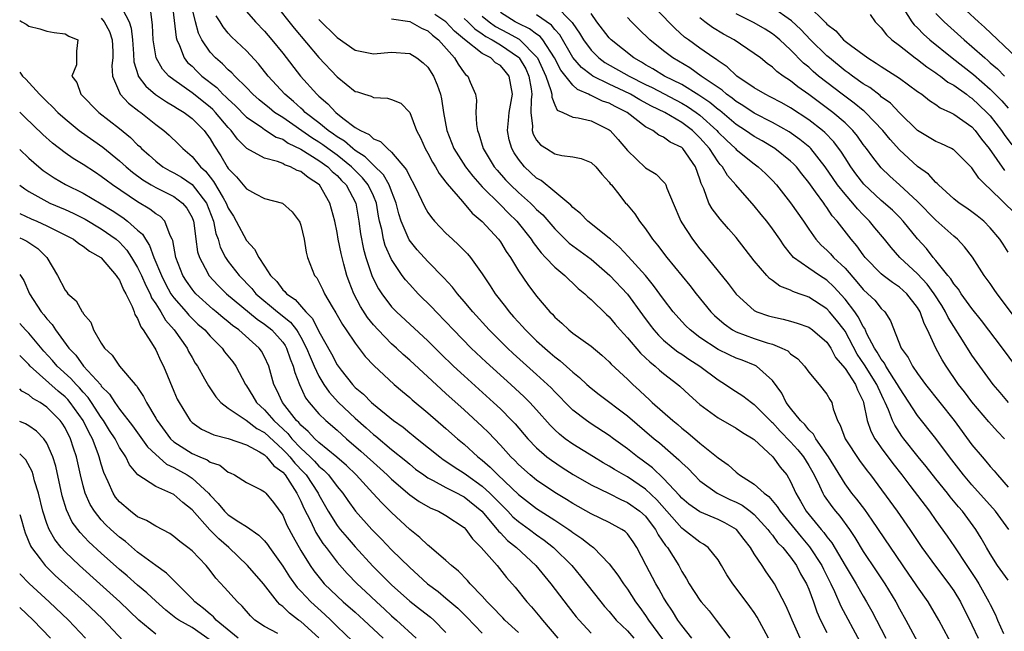
# Model space of a CAD drawing. Units: inches. Extents: x 2505000 to 2508000, y 1494000 to 1497000.
# Drawn here: x 2505000 to 2505109, y 1494818 to 1494885 of the extents above; entities that cross this region are included whole.
import ezdxf

# ---------------------------------------------------------------- set-up
doc = ezdxf.new("R2010")
doc.units = ezdxf.units.IN
doc.header["$MEASUREMENT"] = 0
doc.layers.add('LD25051494_2ft', color=214, linetype='Continuous')

msp = doc.modelspace()

# ---------------------------------------------------------------- linework, layer by layer
at = {"layer": 'LD25051494_2ft'}
for points, elevation in [([(2505109.94, 1494881), (2505106.39, 1494884.39), (2505105.71, 1494885), (2505103, 1494887.51)], 7452), ([(2505011.02, 1494887.02), (2505012.08, 1494885), (2505012.3, 1494884.3), (2505012.42, 1494883), (2505012.54, 1494881.46), (2505012.58, 1494880.58), (2505013.05, 1494879.05), (2505013.08, 1494879), (2505013.89, 1494877.89), (2505014.99, 1494876.99), (2505016.17, 1494876.17), (2505017, 1494875.7), (2505017.41, 1494875.41), (2505018.12, 1494875), (2505019, 1494874.32), (2505020.35, 1494873), (2505021, 1494872.1), (2505021.4, 1494871.4), (2505022.19, 1494870.19), (2505022.87, 1494869), (2505023, 1494868.81), (2505023.89, 1494867.89), (2505024.65, 1494867), (2505025, 1494866.55), (2505026, 1494866), (2505027, 1494865.49), (2505028.97, 1494864.97), (2505030.03, 1494864.03), (2505030.83, 1494863), (2505030.89, 1494862.89), (2505031, 1494862.56), (2505031.35, 1494861), (2505031.58, 1494859.58), (2505031.75, 1494859), (2505032.52, 1494857), (2505032.75, 1494856.75), (2505033, 1494856.32), (2505033.43, 1494855.43), (2505033.61, 1494855), (2505034.44, 1494853.56), (2505034.87, 1494852.87), (2505035.59, 1494851.59), (2505036.01, 1494851), (2505037, 1494849.53), (2505038.08, 1494848.08), (2505039.06, 1494847.06), (2505041.28, 1494845), (2505042.2, 1494844.2), (2505043, 1494843.54), (2505043.28, 1494843.28), (2505045, 1494841.87), (2505047, 1494840.14), (2505048.28, 1494839), (2505049, 1494838.4), (2505050.53, 1494837), (2505051, 1494836.64), (2505051.88, 1494835.88), (2505052.73, 1494835), (2505055, 1494832.83), (2505057, 1494831.31), (2505059, 1494830.01), (2505060.54, 1494829), (2505060.81, 1494828.81), (2505061, 1494828.65), (2505062, 1494828), (2505063, 1494827.18), (2505063.11, 1494827.11), (2505063.25, 1494827), (2505065, 1494825.21), (2505065.95, 1494823.95), (2505066.56, 1494823), (2505067, 1494822.41), (2505067.91, 1494821), (2505068.38, 1494820.38), (2505069, 1494819.49), (2505069.32, 1494819), (2505070.89, 1494816.89)], 7502), ([(2505074.1, 1494817), (2505073, 1494818.41), (2505072.58, 1494819), (2505071.97, 1494819.97), (2505071.27, 1494821), (2505071, 1494821.47), (2505070.46, 1494822.46), (2505070.14, 1494823), (2505069.09, 1494825), (2505068.06, 1494827), (2505067.64, 1494827.64), (2505067, 1494828.5), (2505066.76, 1494828.76), (2505066.41, 1494829), (2505065, 1494829.76), (2505063, 1494830.72), (2505061, 1494831.85), (2505060.3, 1494832.3), (2505059, 1494833.07), (2505057, 1494834.42), (2505056.28, 1494835), (2505055, 1494836.14), (2505054.59, 1494836.59), (2505054.15, 1494837), (2505053.62, 1494837.62), (2505053, 1494838.29), (2505051.68, 1494839.68), (2505051, 1494840.34), (2505049, 1494842.19), (2505047, 1494844), (2505046.46, 1494844.46), (2505043, 1494847.66), (2505042.29, 1494848.29), (2505041.53, 1494849), (2505041, 1494849.47), (2505039.51, 1494851), (2505039, 1494851.57), (2505038.36, 1494852.36), (2505037.58, 1494853.58), (2505036.83, 1494855), (2505036.31, 1494856.31), (2505036.07, 1494857), (2505035.75, 1494858.25), (2505035.54, 1494859), (2505035.44, 1494859.44), (2505035.13, 1494861), (2505035, 1494861.76), (2505034.74, 1494863), (2505034.19, 1494865), (2505033.04, 1494867), (2505031.8, 1494867.8), (2505031, 1494868.46), (2505030.6, 1494868.6), (2505029.86, 1494869), (2505029.21, 1494869.21), (2505029, 1494869.35), (2505028.41, 1494869.59), (2505027, 1494869.94), (2505025.03, 1494871.03), (2505024.03, 1494872.03), (2505023.32, 1494873), (2505023, 1494873.33), (2505021.58, 1494875), (2505021.3, 1494875.3), (2505021, 1494875.56), (2505019, 1494877.15), (2505017, 1494878.58), (2505016.46, 1494879), (2505015.76, 1494879.76), (2505015.05, 1494881), (2505015, 1494881.25), (2505014.71, 1494883), (2505014.63, 1494884.63), (2505014.42, 1494886.42)], 7500), ([(2505016.81, 1494887), (2505017.25, 1494883.25), (2505017.32, 1494883), (2505017.62, 1494882.38), (2505018.15, 1494881), (2505018.52, 1494880.52), (2505019, 1494880.08), (2505019.54, 1494879.54), (2505020.09, 1494879), (2505021.73, 1494877.73), (2505022.41, 1494877), (2505022.73, 1494876.73), (2505023, 1494876.44), (2505023.76, 1494875.76), (2505025, 1494874.48), (2505026.61, 1494873.39), (2505027, 1494873.11), (2505028.28, 1494872.28), (2505029, 1494872.03), (2505029.61, 1494871.61), (2505031, 1494870.96), (2505033, 1494869.69), (2505033.96, 1494869), (2505034.47, 1494868.47), (2505035, 1494868.02), (2505035.49, 1494867.49), (2505035.99, 1494867), (2505037.05, 1494865), (2505037.4, 1494863), (2505037.59, 1494861.59), (2505037.91, 1494859.91), (2505038.16, 1494859), (2505038.88, 1494856.88), (2505039.55, 1494855.55), (2505039.92, 1494855), (2505041, 1494853.56), (2505041.53, 1494853), (2505045, 1494849.8), (2505046.4, 1494848.4), (2505047.85, 1494847), (2505049, 1494845.94), (2505052.25, 1494843), (2505053, 1494842.29), (2505054.28, 1494841), (2505054.63, 1494840.63), (2505056.04, 1494839), (2505057, 1494837.99), (2505058.13, 1494837), (2505058.62, 1494836.62), (2505059.81, 1494835.81), (2505061.04, 1494835.04), (2505063, 1494833.92), (2505065, 1494832.94), (2505066.28, 1494832.28), (2505067, 1494831.98), (2505068.38, 1494831), (2505069, 1494830.44), (2505069.62, 1494829.62), (2505070.11, 1494829), (2505070.41, 1494828.41), (2505071.21, 1494827.21), (2505071.41, 1494827), (2505072.66, 1494825), (2505073, 1494824.35), (2505073.53, 1494823.53), (2505073.81, 1494823), (2505075, 1494821.18), (2505075.14, 1494821), (2505076.01, 1494820.01), (2505076.81, 1494819), (2505078.31, 1494817)], 7498), ([(2505082.55, 1494817), (2505081.33, 1494819.33), (2505081, 1494819.83), (2505080.51, 1494820.51), (2505079, 1494822.52), (2505078.62, 1494823), (2505077.98, 1494823.98), (2505077.39, 1494825), (2505077, 1494825.63), (2505075.92, 1494827), (2505075.38, 1494827.38), (2505075, 1494827.58), (2505073.18, 1494829), (2505073, 1494829.12), (2505070.25, 1494832.25), (2505069, 1494833.43), (2505067, 1494834.79), (2505066.62, 1494835), (2505065.6, 1494835.6), (2505065, 1494835.99), (2505064.35, 1494836.35), (2505063.25, 1494837), (2505061, 1494838.39), (2505060.16, 1494839), (2505059.51, 1494839.51), (2505059, 1494839.99), (2505058.49, 1494840.49), (2505057, 1494842.17), (2505056.25, 1494843), (2505055.63, 1494843.63), (2505054.14, 1494845), (2505051.43, 1494847.43), (2505049.78, 1494849), (2505047.84, 1494851), (2505047, 1494851.91), (2505045.93, 1494853), (2505045.48, 1494853.48), (2505043.94, 1494855), (2505043, 1494856), (2505042.53, 1494856.53), (2505042.18, 1494857), (2505041, 1494858.76), (2505040.3, 1494860.3), (2505040.11, 1494861), (2505039.92, 1494862.08), (2505039.68, 1494863), (2505039.56, 1494863.56), (2505039.33, 1494865), (2505039, 1494865.79), (2505038.44, 1494867), (2505037.79, 1494867.79), (2505036.79, 1494868.79), (2505036.59, 1494869), (2505035, 1494870.27), (2505033.99, 1494871), (2505033.43, 1494871.43), (2505033, 1494871.71), (2505032.2, 1494872.2), (2505029, 1494874.43), (2505028.11, 1494875), (2505027.49, 1494875.49), (2505027, 1494875.91), (2505026.39, 1494876.39), (2505025.7, 1494877), (2505025, 1494877.74), (2505023.72, 1494879), (2505023.38, 1494879.38), (2505023, 1494879.7), (2505022.36, 1494880.36), (2505021.59, 1494881), (2505021, 1494881.65), (2505020.1, 1494883), (2505019.72, 1494883.72), (2505019.37, 1494885), (2505019, 1494886.51)], 7496), ([(2505024.23, 1494887), (2505026.01, 1494885), (2505027, 1494883.96), (2505027.81, 1494883), (2505029, 1494881.52), (2505030.98, 1494879), (2505032.76, 1494877), (2505033, 1494876.77), (2505033.96, 1494875.96), (2505034.84, 1494875), (2505035.64, 1494874.36), (2505037, 1494873.35), (2505037.56, 1494873), (2505038.55, 1494872.55), (2505039, 1494872.1), (2505039.8, 1494871.8), (2505040.55, 1494871), (2505041, 1494870.62), (2505042.66, 1494868.66), (2505043, 1494867.89), (2505043.51, 1494867), (2505043.99, 1494866.01), (2505044.63, 1494864.63), (2505045, 1494863.96), (2505045.39, 1494863.39), (2505045.73, 1494863), (2505047, 1494861.68), (2505047.71, 1494861), (2505048.4, 1494860.4), (2505049.38, 1494859.38), (2505049.7, 1494859), (2505051, 1494857.19), (2505051.87, 1494855.87), (2505052.41, 1494855), (2505053.55, 1494853.55), (2505053.96, 1494853), (2505054.46, 1494852.46), (2505055, 1494851.84), (2505055.41, 1494851.41), (2505055.77, 1494851), (2505057, 1494849.81), (2505057.89, 1494849), (2505058.49, 1494848.49), (2505059, 1494848.04), (2505059.6, 1494847.6), (2505061, 1494846.33), (2505061.74, 1494845.74), (2505062.52, 1494845), (2505063, 1494844.58), (2505063.89, 1494843.89), (2505067, 1494841.52), (2505069.94, 1494839), (2505070.53, 1494838.53), (2505072.68, 1494836.68), (2505073, 1494836.33), (2505073.7, 1494835.7), (2505074.35, 1494835), (2505075, 1494834.37), (2505076.89, 1494833), (2505078.31, 1494832.31), (2505079, 1494832), (2505079.66, 1494831.66), (2505080.55, 1494831), (2505081, 1494830.63), (2505082.5, 1494829), (2505082.7, 1494828.7), (2505083, 1494828.37), (2505083.57, 1494827.57), (2505084.14, 1494827), (2505085, 1494825.93), (2505085.66, 1494825), (2505086.11, 1494824.11), (2505086.75, 1494823), (2505087, 1494822.41), (2505087.52, 1494821), (2505087.9, 1494819.9), (2505088.3, 1494819), (2505089, 1494817.61)], 7492), ([(2505028.08, 1494887), (2505030.28, 1494884.28), (2505033, 1494881.07), (2505035, 1494878.91), (2505037, 1494877.32), (2505037.26, 1494877.26), (2505038.01, 1494877), (2505038.77, 1494876.77), (2505039, 1494876.64), (2505040.56, 1494876.56), (2505041, 1494876.43), (2505042.01, 1494876.01), (2505043, 1494874.98), (2505043.76, 1494873), (2505044.18, 1494872.18), (2505044.7, 1494871), (2505045, 1494870.49), (2505045.51, 1494869.51), (2505045.84, 1494869), (2505046.25, 1494868.25), (2505047, 1494867.31), (2505047.12, 1494867.12), (2505048.84, 1494865.16), (2505049.89, 1494863.89), (2505051, 1494862.97), (2505052.79, 1494861), (2505053, 1494860.71), (2505053.65, 1494859.65), (2505054.11, 1494859), (2505055, 1494857.51), (2505056.01, 1494856.01), (2505057, 1494854.72), (2505058.44, 1494853), (2505058.73, 1494852.73), (2505059, 1494852.41), (2505059.76, 1494851.76), (2505060.56, 1494851), (2505061, 1494850.66), (2505063, 1494849.21), (2505064.2, 1494848.2), (2505065, 1494847.49), (2505065.23, 1494847.23), (2505067, 1494845.58), (2505067.59, 1494845), (2505068.33, 1494844.33), (2505069, 1494843.68), (2505069.36, 1494843.36), (2505069.74, 1494843), (2505072, 1494841), (2505072.56, 1494840.56), (2505073, 1494840.17), (2505073.66, 1494839.66), (2505075, 1494838.52), (2505077, 1494836.89), (2505078.11, 1494836.11), (2505079, 1494835.3), (2505079.37, 1494835), (2505081, 1494833.99), (2505082.07, 1494833), (2505082.61, 1494832.61), (2505083.53, 1494831.53), (2505083.84, 1494831), (2505086.16, 1494828.16), (2505087.09, 1494827.09), (2505088.43, 1494825), (2505088.61, 1494824.61), (2505089.45, 1494823), (2505089.85, 1494822.15), (2505090.54, 1494820.54), (2505092.65, 1494816.65)], 7490), ([(2505059, 1494886.88), (2505060.92, 1494884.92), (2505061, 1494884.79), (2505061.74, 1494883.74), (2505062.17, 1494883), (2505063, 1494881.86), (2505063.87, 1494881), (2505064.52, 1494880.52), (2505067.19, 1494879), (2505069, 1494878.08), (2505069.73, 1494877.73), (2505073, 1494876.03), (2505073.65, 1494875.65), (2505074.6, 1494875), (2505075, 1494874.69), (2505076.85, 1494873), (2505077, 1494872.82), (2505077.92, 1494871.92), (2505078.92, 1494871), (2505079, 1494870.91), (2505081, 1494869.31), (2505081.44, 1494869), (2505082.24, 1494868.24), (2505083, 1494867.48), (2505083.45, 1494867), (2505085, 1494865.02), (2505086.41, 1494863), (2505087, 1494862.12), (2505087.79, 1494861), (2505088.36, 1494860.36), (2505089, 1494859.8), (2505089.39, 1494859.39), (2505089.74, 1494859), (2505091, 1494857.81), (2505092.31, 1494856.31), (2505093, 1494855.46), (2505093.51, 1494855), (2505094.27, 1494854.27), (2505095, 1494853.36), (2505095.38, 1494853), (2505096.02, 1494852.02), (2505097.2, 1494849), (2505097.95, 1494847.95), (2505098.45, 1494847), (2505099, 1494846.2), (2505099.88, 1494845), (2505103.03, 1494841), (2505105, 1494838.32), (2505106.11, 1494837), (2505106.53, 1494836.53), (2505107, 1494835.95), (2505107.46, 1494835.46), (2505107.81, 1494835), (2505109, 1494833.66)], 7474), ([(2505109.8, 1494863.8), (2505107, 1494866.54), (2505106.49, 1494867), (2505105.74, 1494867.74), (2505105, 1494868.89), (2505103, 1494870.85), (2505102.92, 1494870.92), (2505102.74, 1494871), (2505101.55, 1494871.55), (2505101, 1494871.79), (2505099, 1494873), (2505097, 1494874.96), (2505096, 1494876), (2505095, 1494876.73), (2505094.86, 1494876.86), (2505093.73, 1494877.73), (2505093, 1494878.16), (2505091.81, 1494879), (2505091.35, 1494879.35), (2505091, 1494879.59), (2505089.28, 1494881), (2505089, 1494881.24), (2505087.21, 1494883), (2505086.13, 1494884.14), (2505085.11, 1494885.11), (2505083, 1494886.56)], 7462), ([(2505086.88, 1494886.88), (2505088.88, 1494884.88), (2505089, 1494884.74), (2505089.99, 1494883.99), (2505090.84, 1494883), (2505091, 1494882.86), (2505091.6, 1494882.4), (2505093.5, 1494881), (2505094.44, 1494880.44), (2505095, 1494880.05), (2505097, 1494878.76), (2505099, 1494877.31), (2505099.46, 1494877), (2505100.32, 1494876.32), (2505101, 1494875.88), (2505101.5, 1494875.5), (2505102.64, 1494875), (2505103, 1494874.82), (2505105, 1494873.39), (2505105.35, 1494873), (2505106.06, 1494872.06), (2505106.9, 1494871), (2505108.59, 1494868.59)], 7460), ([(2505097.22, 1494886.78), (2505098.36, 1494885), (2505098.64, 1494884.64), (2505099, 1494884.31), (2505099.64, 1494883.64), (2505100.36, 1494883), (2505102.82, 1494881), (2505105.17, 1494879.18), (2505107, 1494877.57), (2505108.29, 1494876.29), (2505109, 1494875.48)], 7456), ([(2505009, 1494885.38), (2505009.32, 1494885), (2505009.92, 1494883.92), (2505010.2, 1494883), (2505010.27, 1494881.73), (2505010.28, 1494881), (2505010.17, 1494880.17), (2505010.23, 1494879), (2505011, 1494877.18), (2505011.09, 1494877), (2505012, 1494876), (2505013.14, 1494875.14), (2505013.34, 1494875), (2505015, 1494873.66), (2505015.9, 1494873), (2505016.49, 1494872.49), (2505017.5, 1494871.5), (2505017.99, 1494871), (2505019, 1494870.15), (2505019.92, 1494869), (2505020.5, 1494868.5), (2505021, 1494867.84), (2505021.38, 1494867.38), (2505022.42, 1494865.58), (2505022.78, 1494865), (2505023, 1494864.44), (2505023.56, 1494863.56), (2505023.88, 1494863), (2505025, 1494860.86), (2505025.9, 1494859.9), (2505026.35, 1494859), (2505027, 1494858.04), (2505027.66, 1494857), (2505028.34, 1494856.34), (2505029, 1494855.44), (2505029.23, 1494855.23), (2505029.4, 1494855), (2505030.36, 1494854.36), (2505031.55, 1494853), (2505032.27, 1494852.27), (2505033, 1494850.82), (2505034.37, 1494848.37), (2505035, 1494847.14), (2505035.45, 1494846.55), (2505036.68, 1494845), (2505037, 1494844.66), (2505037.9, 1494843.9), (2505038.78, 1494843), (2505039, 1494842.8), (2505041.23, 1494841), (2505042.27, 1494840.27), (2505043, 1494839.66), (2505043.37, 1494839.37), (2505043.82, 1494839), (2505046.32, 1494837), (2505046.71, 1494836.71), (2505047, 1494836.53), (2505047.9, 1494835.9), (2505049, 1494835.2), (2505049.26, 1494835), (2505051, 1494833.78), (2505051.85, 1494833), (2505052.42, 1494832.42), (2505053, 1494831.8), (2505053.82, 1494831), (2505054.39, 1494830.39), (2505055, 1494829.86), (2505056.2, 1494829), (2505057, 1494828.4), (2505057.82, 1494827.82), (2505058.86, 1494827), (2505060.87, 1494825), (2505061.84, 1494823.85), (2505064.08, 1494821), (2505064.49, 1494820.49), (2505065, 1494819.93), (2505065.77, 1494819), (2505067, 1494817.82), (2505067.73, 1494817)], 7504), ([(2505086.07, 1494817), (2505085.17, 1494819), (2505085, 1494819.44), (2505084.53, 1494820.53), (2505083.21, 1494823), (2505083, 1494823.34), (2505082.31, 1494824.31), (2505081.88, 1494825), (2505081, 1494826.31), (2505080.58, 1494827), (2505079.88, 1494827.88), (2505079.02, 1494829), (2505077.74, 1494829.74), (2505077, 1494830.1), (2505075, 1494830.93), (2505073.79, 1494831.79), (2505073, 1494832.46), (2505072.75, 1494832.75), (2505071, 1494834.63), (2505069.78, 1494835.78), (2505068.64, 1494836.64), (2505068.13, 1494837), (2505067, 1494837.9), (2505065.46, 1494839), (2505065, 1494839.35), (2505063, 1494840.65), (2505062.48, 1494841), (2505061, 1494842.14), (2505060.14, 1494843), (2505059.58, 1494843.58), (2505059, 1494844.16), (2505058.6, 1494844.6), (2505058.19, 1494845), (2505057, 1494846.09), (2505054.41, 1494848.41), (2505053.77, 1494849), (2505051.76, 1494851), (2505049.95, 1494853), (2505049, 1494854.15), (2505048.26, 1494855), (2505047.72, 1494855.72), (2505046.76, 1494856.76), (2505045, 1494858.55), (2505043.84, 1494859.84), (2505042.95, 1494860.95), (2505042.07, 1494863), (2505041.81, 1494863.81), (2505041.52, 1494865), (2505041, 1494866.31), (2505040.75, 1494867), (2505040.12, 1494868.12), (2505039, 1494869.17), (2505038.1, 1494870.1), (2505037, 1494870.78), (2505036.72, 1494871), (2505035.83, 1494871.83), (2505035, 1494872.32), (2505034.61, 1494872.61), (2505034.03, 1494873), (2505033, 1494873.84), (2505031.47, 1494875), (2505031.24, 1494875.24), (2505031, 1494875.45), (2505030.2, 1494876.2), (2505029.23, 1494877), (2505027.41, 1494879), (2505026.34, 1494880.34), (2505025, 1494881.78), (2505023.35, 1494883.35), (2505023, 1494883.73), (2505022.43, 1494884.43), (2505022.09, 1494885), (2505021.66, 1494885.66)], 7494), ([(2505033, 1494885.25), (2505035, 1494883.25), (2505037, 1494881.86), (2505039, 1494881.44), (2505041, 1494881.65), (2505043, 1494881.5), (2505043.79, 1494881), (2505044.47, 1494880.47), (2505045, 1494879.98), (2505045.63, 1494879), (2505046.04, 1494878.04), (2505046.39, 1494877), (2505046.5, 1494876.5), (2505046.74, 1494875), (2505047.1, 1494873), (2505047.88, 1494871), (2505049.14, 1494869), (2505049.95, 1494867.95), (2505051, 1494866.79), (2505053, 1494864.81), (2505053.89, 1494863.89), (2505054.81, 1494863), (2505056.4, 1494861), (2505056.63, 1494860.63), (2505057.5, 1494859.5), (2505057.99, 1494859), (2505059, 1494857.92), (2505060.12, 1494857), (2505060.55, 1494856.55), (2505061, 1494856.16), (2505061.59, 1494855.59), (2505062.31, 1494855), (2505062.65, 1494854.65), (2505063, 1494854.36), (2505064.71, 1494852.71), (2505065, 1494852.45), (2505065.65, 1494851.65), (2505066.2, 1494851), (2505067, 1494850.12), (2505068.44, 1494848.44), (2505069, 1494847.93), (2505069.47, 1494847.47), (2505070.08, 1494847), (2505070.56, 1494846.56), (2505071, 1494846.19), (2505072.56, 1494845), (2505072.8, 1494844.8), (2505073.83, 1494843.83), (2505075, 1494842.79), (2505077, 1494841.29), (2505079, 1494840.18), (2505079.7, 1494839.7), (2505080.88, 1494839), (2505081, 1494838.91), (2505083.03, 1494837), (2505083.86, 1494835.86), (2505084.57, 1494835), (2505085, 1494834.29), (2505085.58, 1494833), (2505086.11, 1494832.11), (2505086.73, 1494831), (2505088.37, 1494829), (2505088.67, 1494828.67), (2505089, 1494828.18), (2505089.53, 1494827.53), (2505091, 1494825.03), (2505092.22, 1494823), (2505093, 1494821.62), (2505093.38, 1494821), (2505093.97, 1494819.97), (2505094.48, 1494819), (2505095.49, 1494817)], 7488), ([(2505041, 1494885.31), (2505043, 1494885.02), (2505044.29, 1494884.29), (2505045, 1494883.98), (2505045.51, 1494883.51), (2505046.17, 1494883), (2505047.93, 1494881), (2505048.33, 1494880.33), (2505049, 1494879.38), (2505049.17, 1494879.17), (2505049.4, 1494879), (2505049.67, 1494878.33), (2505050.26, 1494877), (2505050.36, 1494876.36), (2505050.3, 1494875), (2505050.35, 1494873.65), (2505050.46, 1494873), (2505050.62, 1494872.62), (2505051.11, 1494871), (2505052.32, 1494869), (2505052.63, 1494868.63), (2505053.57, 1494867.57), (2505054.11, 1494867), (2505055, 1494866.17), (2505056.31, 1494865), (2505056.66, 1494864.66), (2505057, 1494864.3), (2505057.68, 1494863.68), (2505059, 1494862.14), (2505060.59, 1494860.59), (2505061, 1494860.27), (2505063, 1494858.8), (2505065.07, 1494857), (2505067, 1494854.93), (2505068.66, 1494852.66), (2505069.51, 1494851.51), (2505069.92, 1494851), (2505070.43, 1494850.43), (2505071, 1494849.89), (2505072.06, 1494849), (2505072.58, 1494848.58), (2505073, 1494848.32), (2505073.77, 1494847.77), (2505074.99, 1494847), (2505077, 1494845.5), (2505077.83, 1494845), (2505078.52, 1494844.52), (2505079.73, 1494843.73), (2505080.68, 1494843), (2505081, 1494842.79), (2505082.88, 1494840.88), (2505083, 1494840.78), (2505083.84, 1494839.84), (2505085, 1494838.64), (2505085.78, 1494837.78), (2505086.42, 1494837), (2505087, 1494836.06), (2505087.6, 1494835), (2505088.18, 1494833.82), (2505088.54, 1494833), (2505088.71, 1494832.71), (2505089.53, 1494831.53), (2505089.96, 1494831), (2505090.44, 1494830.44), (2505091.48, 1494829), (2505092.09, 1494828.09), (2505093, 1494826.56), (2505094.43, 1494824.43), (2505095.38, 1494823), (2505096.59, 1494821), (2505097, 1494820.24), (2505097.71, 1494819), (2505099, 1494816.6)], 7486), ([(2505103, 1494815.89), (2505101.34, 1494819), (2505100.16, 1494821), (2505099, 1494822.67), (2505098.79, 1494823), (2505098.05, 1494824.05), (2505094.01, 1494830.01), (2505093.18, 1494831.18), (2505092.32, 1494832.32), (2505091.76, 1494833), (2505091, 1494834.04), (2505089.19, 1494837), (2505087.77, 1494839), (2505087.51, 1494839.51), (2505087, 1494839.98), (2505086.56, 1494840.56), (2505086.08, 1494841), (2505085, 1494842.36), (2505084.52, 1494843), (2505084.02, 1494844.02), (2505083, 1494845.42), (2505081.25, 1494847), (2505081.09, 1494847.09), (2505079.66, 1494847.66), (2505079, 1494847.9), (2505078.24, 1494848.24), (2505077, 1494848.85), (2505075, 1494850.17), (2505073.91, 1494851), (2505073.46, 1494851.46), (2505073, 1494851.95), (2505072.07, 1494853), (2505071, 1494854.39), (2505069.9, 1494855.9), (2505068.99, 1494856.99), (2505067.1, 1494859.1), (2505066.14, 1494860.14), (2505065.14, 1494861), (2505065, 1494861.13), (2505062.65, 1494863), (2505061.85, 1494863.85), (2505061, 1494864.51), (2505060.77, 1494864.77), (2505059, 1494866.25), (2505057.49, 1494867.49), (2505057, 1494867.76), (2505055.67, 1494869), (2505055, 1494869.83), (2505054.53, 1494870.53), (2505054.27, 1494871), (2505053.98, 1494871.98), (2505053.79, 1494873), (2505053.9, 1494874.1), (2505053.97, 1494875), (2505054.2, 1494876.2), (2505054.33, 1494877), (2505053.97, 1494879), (2505053.54, 1494879.54), (2505053, 1494880.17), (2505052.48, 1494880.48), (2505051.93, 1494881), (2505051, 1494881.5), (2505049.05, 1494883.05), (2505047.96, 1494883.96), (2505046.98, 1494885), (2505045.78, 1494885.78)], 7484), ([(2505049, 1494885.35), (2505049.4, 1494885), (2505050.2, 1494884.2), (2505051, 1494883.66), (2505051.38, 1494883.38), (2505052.08, 1494883), (2505053, 1494882.44), (2505055, 1494881.09), (2505055.09, 1494881), (2505055.79, 1494879.79), (2505056.15, 1494879), (2505056.39, 1494877.61), (2505056.46, 1494877), (2505056.38, 1494876.38), (2505056.36, 1494875), (2505056.53, 1494873.47), (2505056.49, 1494873), (2505056.6, 1494872.6), (2505057, 1494871.93), (2505057.43, 1494871.43), (2505058.09, 1494871), (2505059, 1494870.43), (2505059.77, 1494870.23), (2505061, 1494870.09), (2505061.92, 1494869.92), (2505063, 1494869.48), (2505063.52, 1494869), (2505064.17, 1494868.17), (2505065, 1494867.31), (2505065.12, 1494867.12), (2505065.24, 1494867), (2505066.17, 1494865.83), (2505066.8, 1494865), (2505066.9, 1494864.9), (2505067.81, 1494863.81), (2505068.33, 1494863), (2505069, 1494862.16), (2505069.47, 1494861.47), (2505069.76, 1494861), (2505070.34, 1494860.34), (2505071.35, 1494859), (2505073.9, 1494855.9), (2505074.6, 1494855), (2505076.22, 1494853), (2505076.61, 1494852.61), (2505077.66, 1494851.66), (2505078.6, 1494851), (2505079, 1494850.78), (2505081, 1494850.04), (2505082.42, 1494849.58), (2505083, 1494849.43), (2505084.05, 1494849), (2505084.68, 1494848.68), (2505085, 1494848.38), (2505085.81, 1494847.81), (2505086.54, 1494847), (2505087, 1494846.35), (2505088.16, 1494845), (2505089, 1494843.93), (2505089.33, 1494843.33), (2505089.53, 1494843), (2505089.69, 1494842.31), (2505090.16, 1494841), (2505090.48, 1494840.48), (2505091.02, 1494839), (2505092.61, 1494836.61), (2505093.45, 1494835.45), (2505093.81, 1494835), (2505096.76, 1494831), (2505098.16, 1494829), (2505099.48, 1494827), (2505100.96, 1494824.96), (2505102.46, 1494823), (2505103, 1494822.22), (2505103.74, 1494821), (2505105, 1494818.48), (2505105.69, 1494817)], 7482), ([(2505051, 1494885.61), (2505051.75, 1494885), (2505052.46, 1494884.46), (2505053.77, 1494883.77), (2505055.06, 1494883.06), (2505055.14, 1494883), (2505057, 1494881.12), (2505057.09, 1494881), (2505058.01, 1494879), (2505058.58, 1494877.42), (2505058.67, 1494877), (2505058.67, 1494876.67), (2505059, 1494875.82), (2505059.26, 1494875.26), (2505059.88, 1494875), (2505061, 1494874.47), (2505061.59, 1494874.41), (2505063, 1494874.05), (2505065, 1494873.09), (2505065.12, 1494873), (2505065.99, 1494871.99), (2505067, 1494870.78), (2505069, 1494868.88), (2505070.18, 1494868.18), (2505071, 1494867.34), (2505071.17, 1494867.17), (2505071.25, 1494867), (2505071.36, 1494866.64), (2505072.07, 1494865), (2505072.89, 1494863), (2505073, 1494862.81), (2505074.17, 1494861), (2505075, 1494859.94), (2505075.44, 1494859.44), (2505077, 1494857.49), (2505078.13, 1494856.13), (2505079, 1494854.95), (2505081, 1494853.14), (2505081.28, 1494853), (2505082.57, 1494852.57), (2505083, 1494852.44), (2505084.19, 1494852.19), (2505085, 1494851.97), (2505085.74, 1494851.74), (2505087, 1494851.29), (2505087.43, 1494851), (2505089, 1494849.64), (2505089.42, 1494849), (2505089.96, 1494847.96), (2505091, 1494846.73), (2505092.16, 1494845), (2505092.38, 1494844.38), (2505093, 1494843.13), (2505093.05, 1494843), (2505093.43, 1494841), (2505093.83, 1494839.83), (2505094.28, 1494839), (2505094.57, 1494838.57), (2505095, 1494838.01), (2505096.27, 1494836.27), (2505097.27, 1494835), (2505098.16, 1494833.84), (2505100.3, 1494831), (2505101, 1494829.99), (2505102.25, 1494828.25), (2505103.06, 1494827.06), (2505104.42, 1494825), (2505105.46, 1494823.46), (2505105.76, 1494823), (2505106.87, 1494821), (2505107, 1494820.71), (2505107.58, 1494819.58), (2505107.8, 1494819), (2505108.49, 1494817.51)], 7480), ([(2505109, 1494823.39), (2505107.83, 1494825), (2505107, 1494826.3), (2505106.59, 1494827), (2505106.03, 1494828.03), (2505105.44, 1494829), (2505103.94, 1494831), (2505103.5, 1494831.5), (2505102.59, 1494832.59), (2505102.29, 1494833), (2505101, 1494834.59), (2505099.93, 1494835.93), (2505099.06, 1494837), (2505097.49, 1494839), (2505097.28, 1494839.28), (2505097, 1494839.7), (2505096.49, 1494840.49), (2505096.24, 1494841), (2505095.8, 1494842.2), (2505095.43, 1494843), (2505095.28, 1494843.28), (2505094.64, 1494844.64), (2505094.51, 1494845), (2505093.14, 1494847.14), (2505092.33, 1494848.33), (2505091, 1494850.85), (2505090.9, 1494851), (2505090.08, 1494852.08), (2505089.3, 1494853), (2505089, 1494853.33), (2505087, 1494854.62), (2505086.71, 1494854.71), (2505085.96, 1494855), (2505085.25, 1494855.25), (2505085, 1494855.38), (2505083.82, 1494855.82), (2505083, 1494856.46), (2505082.68, 1494856.68), (2505082.38, 1494857), (2505081, 1494858.63), (2505079, 1494861.18), (2505078.16, 1494862.16), (2505077.22, 1494863.22), (2505076.35, 1494864.35), (2505075.99, 1494865), (2505075.44, 1494866.56), (2505075.14, 1494867.14), (2505075, 1494867.63), (2505074.51, 1494869), (2505073.12, 1494871), (2505073, 1494871.12), (2505071.73, 1494871.73), (2505071, 1494872.28), (2505070.49, 1494872.49), (2505069.81, 1494873), (2505069, 1494873.42), (2505066.97, 1494875), (2505065.66, 1494875.66), (2505065, 1494876.01), (2505064.26, 1494876.25), (2505063, 1494876.87), (2505062.89, 1494876.89), (2505062.73, 1494877), (2505061.51, 1494877.51), (2505061, 1494877.99), (2505059.65, 1494879.65), (2505058.95, 1494881), (2505057.67, 1494883), (2505057.37, 1494883.37), (2505057, 1494883.62), (2505056.23, 1494884.23), (2505055, 1494884.8), (2505054.63, 1494885), (2505053, 1494886.01)], 7478), ([(2505109.08, 1494829), (2505107.6, 1494831), (2505105, 1494833.92), (2505104.08, 1494835), (2505102.51, 1494837), (2505101, 1494839.04), (2505099, 1494841.58), (2505097, 1494844.61), (2505096.8, 1494845), (2505096.39, 1494845.61), (2505095.51, 1494847), (2505095.34, 1494847.34), (2505095, 1494847.77), (2505094.55, 1494848.55), (2505094.25, 1494849), (2505093.42, 1494850.58), (2505093.17, 1494851.17), (2505093, 1494851.39), (2505092.46, 1494852.46), (2505092.07, 1494853), (2505091, 1494854.38), (2505089.77, 1494855.77), (2505089, 1494856.48), (2505088.18, 1494857), (2505087, 1494857.8), (2505085.33, 1494859), (2505085.16, 1494859.16), (2505085, 1494859.39), (2505084.28, 1494860.28), (2505083.81, 1494861), (2505083, 1494862.17), (2505082.37, 1494863), (2505081.75, 1494863.75), (2505081, 1494864.7), (2505078.98, 1494867), (2505078.04, 1494868.04), (2505077.48, 1494869), (2505077.24, 1494869.24), (2505077, 1494869.55), (2505076.05, 1494871), (2505075, 1494872.2), (2505074.58, 1494872.58), (2505074.17, 1494873), (2505073, 1494873.89), (2505071.12, 1494875), (2505069.68, 1494875.68), (2505068.38, 1494876.38), (2505067.35, 1494877), (2505066.65, 1494877.35), (2505065, 1494878.12), (2505063.21, 1494879), (2505063, 1494879.13), (2505061.94, 1494879.94), (2505061, 1494881.07), (2505059.56, 1494883.56), (2505059, 1494884.16), (2505058.63, 1494884.63), (2505057, 1494885.75)], 7476), ([(2505108.6, 1494839), (2505107.8, 1494839.8), (2505106.86, 1494840.86), (2505105, 1494843.08), (2505104.17, 1494844.17), (2505103.5, 1494845), (2505102.14, 1494847), (2505101.71, 1494847.71), (2505101.01, 1494849), (2505100.09, 1494851), (2505099.71, 1494851.71), (2505099.29, 1494853), (2505099, 1494853.48), (2505097.8, 1494855), (2505097, 1494855.71), (2505096.22, 1494856.22), (2505095.22, 1494857), (2505095, 1494857.18), (2505093.23, 1494859), (2505093, 1494859.29), (2505092.29, 1494860.29), (2505091.67, 1494861), (2505090.15, 1494863), (2505089.6, 1494863.6), (2505089, 1494864.51), (2505088.79, 1494864.79), (2505088.65, 1494865), (2505087.76, 1494866.24), (2505087, 1494867.28), (2505086.23, 1494868.23), (2505085.64, 1494869), (2505085.33, 1494869.33), (2505085, 1494869.63), (2505083.28, 1494871), (2505081.86, 1494871.86), (2505081, 1494872.34), (2505080.04, 1494873), (2505079, 1494873.67), (2505077.19, 1494875.19), (2505077, 1494875.32), (2505076.09, 1494876.09), (2505074.9, 1494876.9), (2505073, 1494878.06), (2505071.11, 1494879), (2505069.81, 1494879.81), (2505069, 1494880.26), (2505068.55, 1494880.55), (2505067.73, 1494881), (2505065.2, 1494883), (2505065, 1494883.21), (2505063.65, 1494885), (2505063, 1494885.9)], 7472), ([(2505109.02, 1494843), (2505108.09, 1494844.09), (2505107.34, 1494845), (2505105.85, 1494847), (2505105, 1494848.22), (2505104.69, 1494848.69), (2505103.71, 1494850.29), (2505103, 1494851.38), (2505102.38, 1494852.38), (2505102.09, 1494853), (2505101.67, 1494853.68), (2505100.82, 1494855), (2505100.05, 1494856.05), (2505099, 1494857.18), (2505097.05, 1494859), (2505096.08, 1494860.08), (2505095.35, 1494861), (2505094.28, 1494862.28), (2505093.69, 1494863), (2505093, 1494863.69), (2505092.36, 1494864.36), (2505091.86, 1494865), (2505091, 1494865.97), (2505090.18, 1494867), (2505089.69, 1494867.69), (2505088.81, 1494869), (2505087.22, 1494871), (2505087.12, 1494871.12), (2505086.02, 1494872.02), (2505084.85, 1494872.85), (2505083, 1494873.89), (2505081, 1494874.92), (2505079.75, 1494875.75), (2505079, 1494876.21), (2505078.57, 1494876.57), (2505077.95, 1494877), (2505077.45, 1494877.45), (2505077, 1494877.73), (2505075.13, 1494879), (2505073.9, 1494879.9), (2505072.02, 1494881), (2505071, 1494881.79), (2505069.49, 1494883), (2505068.22, 1494884.22), (2505067.44, 1494885), (2505067, 1494885.46)], 7470), ([(2505109.82, 1494847), (2505108.36, 1494849), (2505106.06, 1494852.06), (2505105, 1494853.36), (2505103.82, 1494855), (2505103.5, 1494855.5), (2505103, 1494856.07), (2505102.65, 1494856.65), (2505102.34, 1494857), (2505101, 1494858.67), (2505100.71, 1494859), (2505099.97, 1494859.97), (2505099, 1494861.06), (2505097.43, 1494863), (2505097, 1494863.45), (2505096.22, 1494864.22), (2505095, 1494865.28), (2505093.08, 1494867.08), (2505092.21, 1494868.21), (2505091.64, 1494869), (2505091, 1494869.97), (2505090.61, 1494870.61), (2505089.76, 1494871.76), (2505088.78, 1494872.78), (2505088.52, 1494873), (2505087, 1494874.18), (2505085, 1494875.5), (2505084.04, 1494876.04), (2505082.73, 1494876.73), (2505082.18, 1494877), (2505081, 1494877.71), (2505079.09, 1494879), (2505078.01, 1494880.01), (2505077, 1494880.67), (2505076.82, 1494880.82), (2505076.53, 1494881), (2505075, 1494882.07), (2505073.73, 1494883), (2505073.31, 1494883.31), (2505072.26, 1494884.26), (2505070.29, 1494886.29)], 7468), ([(2505110.01, 1494852.01), (2505107.76, 1494855), (2505107.46, 1494855.46), (2505107, 1494856.12), (2505106.36, 1494857), (2505105.04, 1494859.04), (2505104.18, 1494860.18), (2505103.41, 1494861), (2505103, 1494861.34), (2505101, 1494863.12), (2505099, 1494865.18), (2505097.01, 1494867.01), (2505095.96, 1494867.96), (2505095, 1494868.88), (2505094.05, 1494870.05), (2505093.36, 1494871), (2505093, 1494871.47), (2505092.37, 1494872.37), (2505091.86, 1494873), (2505091, 1494873.84), (2505089.66, 1494875), (2505087, 1494876.97), (2505085.81, 1494877.81), (2505085, 1494878.47), (2505084.19, 1494879), (2505083.5, 1494879.5), (2505083, 1494879.99), (2505082.41, 1494880.41), (2505081.68, 1494881), (2505081, 1494881.51), (2505078.76, 1494883), (2505077.62, 1494883.62), (2505076.38, 1494884.38), (2505075.54, 1494885), (2505075, 1494885.43)], 7466), ([(2505109, 1494859.57), (2505108.45, 1494860.45), (2505108.08, 1494861), (2505107, 1494862.28), (2505106.29, 1494863), (2505105.59, 1494863.59), (2505105, 1494864.04), (2505104.44, 1494864.44), (2505103.58, 1494865), (2505103, 1494865.47), (2505101.3, 1494867), (2505101.16, 1494867.16), (2505101, 1494867.27), (2505100.19, 1494868.19), (2505099, 1494869.03), (2505097, 1494870.87), (2505095.99, 1494871.99), (2505095.16, 1494873), (2505093.26, 1494875), (2505093.12, 1494875.12), (2505093, 1494875.21), (2505092.02, 1494876.02), (2505090.68, 1494877), (2505089, 1494878.28), (2505088.09, 1494879), (2505087.5, 1494879.5), (2505087, 1494879.97), (2505086.44, 1494880.44), (2505085, 1494881.91), (2505083.82, 1494883), (2505083.38, 1494883.38), (2505083, 1494883.67), (2505082.18, 1494884.18), (2505081, 1494884.86), (2505079, 1494885.87)], 7464), ([(2505093.79, 1494885.79), (2505094.32, 1494885), (2505095, 1494884.34), (2505095.56, 1494883.56), (2505096.18, 1494883), (2505097, 1494882.38), (2505098.75, 1494881), (2505099, 1494880.82), (2505100.02, 1494880.02), (2505101, 1494879.38), (2505101.21, 1494879.21), (2505101.53, 1494879), (2505102.35, 1494878.35), (2505103, 1494878), (2505104.38, 1494877), (2505104.72, 1494876.72), (2505105, 1494876.55), (2505106.65, 1494875), (2505107, 1494874.61), (2505108.27, 1494873), (2505108.56, 1494872.56), (2505109.41, 1494871.41)], 7458), ([(2505101, 1494885.9), (2505101.93, 1494885), (2505104.13, 1494883), (2505105, 1494882.27), (2505106.4, 1494881), (2505106.73, 1494880.73), (2505107, 1494880.48), (2505107.8, 1494879.8), (2505108.57, 1494879)], 7454), ([(2505000, 1494885.14), (2505000.25, 1494885), (2505000.72, 1494884.72), (2505001, 1494884.52), (2505002.21, 1494884.21), (2505003, 1494883.96), (2505003.81, 1494883.81), (2505005, 1494883.65), (2505005.4, 1494883.4), (2505006.4, 1494883), (2505006.25, 1494881.75), (2505006.27, 1494881), (2505006.25, 1494880.25), (2505005.74, 1494879), (2505006.31, 1494878.31), (2505006.75, 1494877), (2505008.72, 1494875), (2505011, 1494873.23), (2505012.22, 1494872.22), (2505013, 1494871.42), (2505013.23, 1494871.23), (2505013.44, 1494871), (2505014.28, 1494870.28), (2505015, 1494869.62), (2505015.8, 1494869), (2505016.55, 1494868.55), (2505017, 1494868.34), (2505017.84, 1494867.84), (2505019.03, 1494867.03), (2505020.59, 1494865), (2505021.36, 1494863), (2505021.64, 1494861.64), (2505021.88, 1494861), (2505022.12, 1494860.12), (2505022.69, 1494859), (2505023, 1494858.55), (2505024.19, 1494857), (2505025.58, 1494855.58), (2505026.05, 1494855), (2505028.44, 1494853), (2505029.86, 1494851.86), (2505030.51, 1494851), (2505030.71, 1494850.71), (2505031, 1494850.19), (2505031.64, 1494849), (2505032.02, 1494848.02), (2505032.48, 1494847), (2505033, 1494845.89), (2505033.53, 1494845), (2505034.12, 1494844.12), (2505035.14, 1494843), (2505037, 1494841.25), (2505038.2, 1494840.2), (2505039, 1494839.47), (2505039.27, 1494839.27), (2505041, 1494837.82), (2505042.56, 1494836.56), (2505043, 1494836.18), (2505043.66, 1494835.66), (2505044.57, 1494835), (2505045, 1494834.7), (2505045.59, 1494834.41), (2505047, 1494833.63), (2505048.23, 1494833), (2505048.72, 1494832.72), (2505049, 1494832.58), (2505050.96, 1494831), (2505052.66, 1494829), (2505052.8, 1494828.8), (2505053, 1494828.61), (2505053.78, 1494827.79), (2505054.77, 1494827), (2505056.91, 1494825), (2505058.56, 1494823), (2505060.48, 1494820.48), (2505061.36, 1494819.36), (2505061.67, 1494819), (2505063, 1494817.56)], 7506), ([(2505000, 1494879.44), (2505000.31, 1494879), (2505000.66, 1494878.66), (2505002.2, 1494877), (2505003, 1494876.21), (2505003.63, 1494875.63), (2505004.22, 1494875), (2505005, 1494874.29), (2505006.57, 1494873), (2505006.81, 1494872.81), (2505009.16, 1494871.16), (2505011, 1494869.66), (2505011.73, 1494869), (2505012.42, 1494868.42), (2505013.57, 1494867.57), (2505014.49, 1494867), (2505015, 1494866.7), (2505017, 1494865.72), (2505017.96, 1494865), (2505018.44, 1494864.44), (2505019, 1494863.39), (2505019.15, 1494863), (2505019.19, 1494862.81), (2505019.43, 1494861), (2505019.62, 1494859.62), (2505019.81, 1494859), (2505020.74, 1494857.26), (2505020.87, 1494857), (2505021.9, 1494855.9), (2505022.82, 1494855), (2505026.18, 1494852.18), (2505027, 1494851.65), (2505027.81, 1494851), (2505029, 1494849.67), (2505029.28, 1494849.28), (2505029.43, 1494849), (2505029.82, 1494847.82), (2505030.17, 1494847), (2505030.32, 1494846.32), (2505030.84, 1494845), (2505031.52, 1494843.52), (2505031.91, 1494843), (2505033, 1494841.74), (2505033.74, 1494841), (2505035, 1494839.93), (2505036.04, 1494839), (2505037.63, 1494837.63), (2505039, 1494836.37), (2505039.73, 1494835.73), (2505040.52, 1494835), (2505041, 1494834.53), (2505043, 1494832.8), (2505044.06, 1494832.06), (2505045, 1494831.51), (2505045.33, 1494831.33), (2505046.17, 1494831), (2505047, 1494830.54), (2505049, 1494829.19), (2505049.18, 1494829), (2505049.94, 1494827.94), (2505050.9, 1494827), (2505052.63, 1494825), (2505053.69, 1494823.69), (2505054.62, 1494822.62), (2505055.93, 1494821), (2505056.45, 1494820.45), (2505057.36, 1494819.36), (2505057.64, 1494819), (2505059.33, 1494817)], 7508), ([(2505055, 1494817.61), (2505053.49, 1494819), (2505053.26, 1494819.26), (2505053, 1494819.5), (2505052.28, 1494820.28), (2505051.54, 1494821), (2505051, 1494821.62), (2505049.68, 1494823), (2505049.37, 1494823.37), (2505048.39, 1494824.39), (2505047.6, 1494825), (2505047, 1494825.57), (2505045.16, 1494827.16), (2505045, 1494827.27), (2505044.12, 1494828.12), (2505043, 1494828.97), (2505041, 1494830.85), (2505039.92, 1494831.92), (2505038.95, 1494833), (2505037.11, 1494835), (2505036.04, 1494836.04), (2505034.97, 1494836.97), (2505033, 1494838.58), (2505032.54, 1494839), (2505031.81, 1494839.81), (2505031, 1494840.5), (2505030.78, 1494840.78), (2505030.53, 1494841), (2505028.96, 1494843), (2505028.37, 1494844.37), (2505028.02, 1494845), (2505027.47, 1494847), (2505027, 1494848.02), (2505026.65, 1494848.65), (2505026.4, 1494849), (2505024.17, 1494851), (2505023.48, 1494851.48), (2505023, 1494851.9), (2505022.39, 1494852.39), (2505021.68, 1494853), (2505021.31, 1494853.31), (2505019.43, 1494855), (2505019.22, 1494855.22), (2505019, 1494855.5), (2505018.38, 1494856.38), (2505017.98, 1494857), (2505017.2, 1494859), (2505016.87, 1494860.87), (2505016.81, 1494861), (2505016.59, 1494861.41), (2505015.99, 1494863), (2505015.51, 1494863.51), (2505015, 1494863.82), (2505014.34, 1494864.34), (2505013, 1494865.14), (2505010.25, 1494867), (2505009.53, 1494867.53), (2505009, 1494867.94), (2505008.35, 1494868.35), (2505007, 1494869.25), (2505005.91, 1494869.91), (2505005, 1494870.55), (2505003.61, 1494871.61), (2505002.56, 1494872.56), (2505000.52, 1494874.52), (2505000, 1494875.03)], 7510), ([(2505000, 1494870.92), (2505001, 1494869.96), (2505002.1, 1494869), (2505002.6, 1494868.6), (2505003.79, 1494867.79), (2505005.05, 1494867.05), (2505007, 1494866.07), (2505009, 1494864.9), (2505010.18, 1494864.18), (2505011.39, 1494863.39), (2505011.9, 1494863), (2505013, 1494862.02), (2505013.55, 1494861.55), (2505013.86, 1494861), (2505014.33, 1494860.33), (2505014.8, 1494859), (2505015.62, 1494857), (2505016.08, 1494856.08), (2505016.68, 1494855), (2505017, 1494854.53), (2505018.34, 1494853), (2505018.64, 1494852.64), (2505019.65, 1494851.65), (2505020.4, 1494851), (2505021, 1494850.31), (2505022.32, 1494849), (2505022.6, 1494848.6), (2505023.49, 1494847.49), (2505023.84, 1494847), (2505024.88, 1494845), (2505025, 1494844.84), (2505025.7, 1494843.7), (2505026.1, 1494843), (2505027, 1494842.18), (2505028.03, 1494841), (2505029.56, 1494839.56), (2505030.01, 1494839), (2505031, 1494837.97), (2505032.03, 1494837), (2505032.52, 1494836.52), (2505033, 1494835.97), (2505033.54, 1494835.54), (2505034.05, 1494835), (2505035, 1494833.73), (2505035.62, 1494833), (2505036.17, 1494832.17), (2505037.01, 1494831.01), (2505038.83, 1494829), (2505039.91, 1494827.91), (2505041, 1494826.74), (2505043, 1494824.78), (2505043.95, 1494823.95), (2505044.96, 1494823), (2505046.13, 1494822.13), (2505047, 1494821.43), (2505048.3, 1494820.3), (2505049.31, 1494819.31), (2505051, 1494817.54)], 7512), ([(2505000, 1494866.98), (2505000.55, 1494866.55), (2505001, 1494866.27), (2505003, 1494865.16), (2505003.34, 1494865), (2505005, 1494864.29), (2505005.88, 1494863.88), (2505007.22, 1494863.22), (2505009, 1494862.17), (2505010.64, 1494861), (2505011, 1494860.68), (2505011.81, 1494859.81), (2505012.33, 1494859), (2505013, 1494857.88), (2505013.42, 1494857), (2505013.9, 1494855.9), (2505014.37, 1494855), (2505014.54, 1494854.54), (2505015, 1494853.87), (2505015.55, 1494853), (2505016.08, 1494852.08), (2505017.02, 1494851), (2505018.45, 1494849), (2505018.63, 1494848.63), (2505019, 1494847.96), (2505019.35, 1494847.35), (2505019.6, 1494847), (2505020.39, 1494845.61), (2505020.82, 1494844.82), (2505021.62, 1494843.62), (2505022.16, 1494843), (2505023, 1494842.37), (2505024.97, 1494841.03), (2505026.14, 1494840.14), (2505027, 1494839.67), (2505029, 1494837.81), (2505029.4, 1494837.4), (2505029.78, 1494837), (2505030.32, 1494836.32), (2505031.3, 1494835.3), (2505031.57, 1494835), (2505032.9, 1494833), (2505033, 1494832.8), (2505034.01, 1494831), (2505035, 1494829.42), (2505035.33, 1494829), (2505036.09, 1494828.09), (2505037, 1494827.08), (2505038.95, 1494824.95), (2505041, 1494822.88), (2505043, 1494821.08), (2505044.18, 1494820.18), (2505045.3, 1494819.3), (2505045.65, 1494819), (2505047, 1494817.64)], 7514), ([(2505000, 1494863.83), (2505001.26, 1494863.26), (2505001.89, 1494863), (2505003, 1494862.5), (2505005.94, 1494861), (2505006.52, 1494860.52), (2505007, 1494860.24), (2505007.68, 1494859.68), (2505008.94, 1494859), (2505009, 1494858.95), (2505010.65, 1494857), (2505010.77, 1494856.77), (2505011, 1494856.48), (2505011.43, 1494855.43), (2505011.7, 1494855), (2505012.4, 1494853.6), (2505012.61, 1494853), (2505012.7, 1494852.7), (2505013, 1494852.27), (2505013.35, 1494851.35), (2505013.63, 1494851), (2505014.72, 1494849.28), (2505015, 1494848.79), (2505015.56, 1494847.56), (2505015.84, 1494847), (2505017, 1494844.24), (2505017.38, 1494843.38), (2505017.57, 1494843), (2505018.8, 1494841), (2505019, 1494840.8), (2505020.06, 1494840.06), (2505021.42, 1494839.42), (2505023, 1494839.02), (2505025, 1494838.33), (2505026.45, 1494837.55), (2505027, 1494837.21), (2505027.23, 1494837), (2505028.01, 1494836.01), (2505029, 1494835.3), (2505029.26, 1494835), (2505029.8, 1494834.2), (2505030.57, 1494833), (2505030.7, 1494832.7), (2505031, 1494832.12), (2505031.34, 1494831.34), (2505032.06, 1494829.94), (2505032.66, 1494828.66), (2505033.44, 1494827.44), (2505033.79, 1494827), (2505035, 1494825.4), (2505036.12, 1494824.12), (2505037.21, 1494823), (2505038.14, 1494822.14), (2505039.33, 1494821), (2505040.21, 1494820.21), (2505041, 1494819.46), (2505041.53, 1494819), (2505043.7, 1494817)], 7516), ([(2505000, 1494861.15), (2505000.35, 1494861), (2505000.79, 1494860.79), (2505002, 1494860), (2505002.99, 1494859), (2505004.16, 1494857), (2505005, 1494855.37), (2505005.18, 1494855.18), (2505005.32, 1494855), (2505006.21, 1494854.21), (2505006.89, 1494853), (2505006.95, 1494852.95), (2505007, 1494852.83), (2505007.85, 1494851.85), (2505008.15, 1494851), (2505009, 1494849.53), (2505009.22, 1494849.22), (2505009.34, 1494849), (2505010.2, 1494848.2), (2505011, 1494847), (2505012.73, 1494845), (2505012.87, 1494844.87), (2505013, 1494844.64), (2505013.66, 1494843.66), (2505013.97, 1494843), (2505015, 1494841.28), (2505015.15, 1494841), (2505016.64, 1494839), (2505017, 1494838.67), (2505019, 1494837.37), (2505019.85, 1494837), (2505020.67, 1494836.67), (2505021, 1494836.43), (2505022.07, 1494836.07), (2505023, 1494835.31), (2505023.22, 1494835.22), (2505023.67, 1494835), (2505025, 1494834.17), (2505026.64, 1494833.36), (2505027, 1494833.16), (2505027.14, 1494833), (2505027.97, 1494831.97), (2505029, 1494830.57), (2505029.47, 1494829.48), (2505030.16, 1494828.16), (2505031, 1494826.68), (2505032.02, 1494825), (2505032.42, 1494824.42), (2505033.31, 1494823.31), (2505033.58, 1494823), (2505035, 1494821.62), (2505035.68, 1494821), (2505037, 1494819.86), (2505037.96, 1494819), (2505040.07, 1494817)], 7518), ([(2505000, 1494857.13), (2505000.09, 1494857), (2505000.44, 1494856.44), (2505001.07, 1494855), (2505002.36, 1494853), (2505002.67, 1494852.67), (2505003, 1494852.22), (2505003.59, 1494851.59), (2505003.95, 1494851), (2505005.41, 1494849), (2505006.2, 1494848.2), (2505007.05, 1494847), (2505008.93, 1494844.93), (2505009, 1494844.81), (2505009.92, 1494843.92), (2505010.49, 1494843), (2505011, 1494842.27), (2505012.42, 1494840.42), (2505014.1, 1494838.1), (2505015, 1494837.25), (2505016.2, 1494836.2), (2505017, 1494835.82), (2505018.46, 1494835), (2505019, 1494834.65), (2505020.8, 1494833), (2505021, 1494832.76), (2505021.87, 1494831.87), (2505022.59, 1494831), (2505023, 1494830.61), (2505024.16, 1494829.83), (2505025, 1494829.33), (2505026.38, 1494828.38), (2505027, 1494827.72), (2505027.32, 1494827.32), (2505027.53, 1494827), (2505029, 1494824.96), (2505029.76, 1494823.76), (2505030.6, 1494822.6), (2505031, 1494822.19), (2505032.11, 1494821), (2505033.63, 1494819.62), (2505034.29, 1494819), (2505035, 1494818.29), (2505036.68, 1494816.68)], 7520), ([(2505033, 1494817.04), (2505031, 1494818.84), (2505030.75, 1494819), (2505029.74, 1494819.74), (2505029, 1494820.49), (2505028.7, 1494820.7), (2505028.44, 1494821), (2505026.9, 1494823), (2505025.13, 1494825), (2505023.05, 1494827), (2505021.96, 1494827.96), (2505020.95, 1494828.95), (2505019, 1494831.16), (2505017.98, 1494831.98), (2505017, 1494832.86), (2505015, 1494833.74), (2505013.03, 1494835.03), (2505012.11, 1494836.11), (2505011.69, 1494837), (2505011, 1494838.05), (2505010.51, 1494839), (2505009.92, 1494839.92), (2505009.24, 1494841), (2505009, 1494841.34), (2505007.93, 1494843), (2505007.56, 1494843.56), (2505007, 1494844.14), (2505006.6, 1494844.6), (2505006.21, 1494845), (2505005.65, 1494845.65), (2505004.15, 1494847), (2505003.62, 1494847.62), (2505002.67, 1494848.67), (2505001, 1494850.63), (2505000.63, 1494851), (2505000, 1494851.7)], 7522), ([(2505028.48, 1494817.52), (2505027, 1494818.28), (2505025.92, 1494819), (2505025.45, 1494819.45), (2505024.53, 1494820.53), (2505024.01, 1494821), (2505022.6, 1494822.6), (2505021.62, 1494823.62), (2505021, 1494824.46), (2505020.55, 1494825), (2505019, 1494826.62), (2505018.54, 1494827), (2505017.65, 1494827.65), (2505017, 1494828.23), (2505016.55, 1494828.55), (2505015, 1494829.34), (2505013.99, 1494829.99), (2505013, 1494830.4), (2505012.22, 1494831), (2505011, 1494832.05), (2505010.57, 1494832.57), (2505010.29, 1494833), (2505009.75, 1494834.25), (2505009.27, 1494835.27), (2505009, 1494836.18), (2505008.78, 1494837), (2505008.67, 1494837.33), (2505008.01, 1494839), (2505007.65, 1494839.65), (2505007, 1494841), (2505005.57, 1494843), (2505005.31, 1494843.31), (2505005, 1494843.62), (2505004.23, 1494844.23), (2505001.17, 1494847), (2505001, 1494847.19), (2505000.09, 1494848.09), (2505000, 1494848.19)], 7524), ([(2505024.1, 1494817), (2505021.68, 1494819), (2505021.37, 1494819.37), (2505021, 1494819.63), (2505020.28, 1494820.28), (2505019.31, 1494821), (2505019, 1494821.34), (2505017.35, 1494823), (2505017.19, 1494823.19), (2505017, 1494823.35), (2505016.18, 1494824.18), (2505015, 1494825), (2505013, 1494826.5), (2505011.65, 1494827.65), (2505011, 1494828.13), (2505010.04, 1494829), (2505009.51, 1494829.51), (2505009, 1494830.04), (2505008.23, 1494831), (2505007.76, 1494831.76), (2505007.22, 1494833), (2505007, 1494833.8), (2505006.71, 1494835), (2505006.27, 1494837), (2505005.95, 1494837.95), (2505005.61, 1494839), (2505005, 1494840.22), (2505004.7, 1494840.7), (2505004.47, 1494841), (2505003, 1494842.49), (2505002.24, 1494843), (2505001.45, 1494843.45), (2505001, 1494843.85), (2505000.25, 1494844.25), (2505000, 1494844.52)], 7526), ([(2505021, 1494816.79), (2505019, 1494818.16), (2505017.53, 1494819), (2505017.22, 1494819.22), (2505016.1, 1494820.1), (2505015, 1494821.07), (2505014.01, 1494822.01), (2505013, 1494822.84), (2505011.86, 1494823.86), (2505011, 1494824.59), (2505009, 1494826.37), (2505007.63, 1494827.63), (2505006.65, 1494828.65), (2505005.8, 1494829.8), (2505005.15, 1494831.15), (2505004.69, 1494832.69), (2505003.98, 1494835.98), (2505003.67, 1494837), (2505003, 1494838.51), (2505002.66, 1494839), (2505001.84, 1494839.84), (2505001, 1494840.42), (2505000.63, 1494840.63), (2505000, 1494840.9)], 7528), ([(2505015, 1494817.43), (2505013.14, 1494819), (2505011.05, 1494821), (2505008.85, 1494823), (2505006.61, 1494825), (2505005, 1494826.54), (2505004.58, 1494827), (2505003.88, 1494827.88), (2505003.25, 1494829), (2505003, 1494829.66), (2505002.56, 1494831), (2505002.06, 1494833), (2505001.64, 1494834.36), (2505001.48, 1494835), (2505001.37, 1494835.37), (2505000.66, 1494836.66), (2505000, 1494837.34)], 7530), ([(2505000, 1494830.64), (2505000.15, 1494830.15), (2505000.48, 1494829), (2505000.61, 1494828.61), (2505001.19, 1494827.19), (2505001.3, 1494827), (2505002.26, 1494825.74), (2505002.8, 1494825), (2505003.92, 1494823.92), (2505007.15, 1494821), (2505009.12, 1494819.12), (2505012.04, 1494816.04)], 7532), ([(2505000, 1494824.15), (2505000.06, 1494824.06), (2505001.03, 1494823.03), (2505003.25, 1494821), (2505005.37, 1494819), (2505007.26, 1494817)], 7534), ([(2505003.38, 1494817), (2505001.48, 1494819), (2505000, 1494820.4)], 7536)]:
    msp.add_lwpolyline(points, dxfattribs=dict(at, elevation=elevation))

doc.saveas('drawing.dxf')
